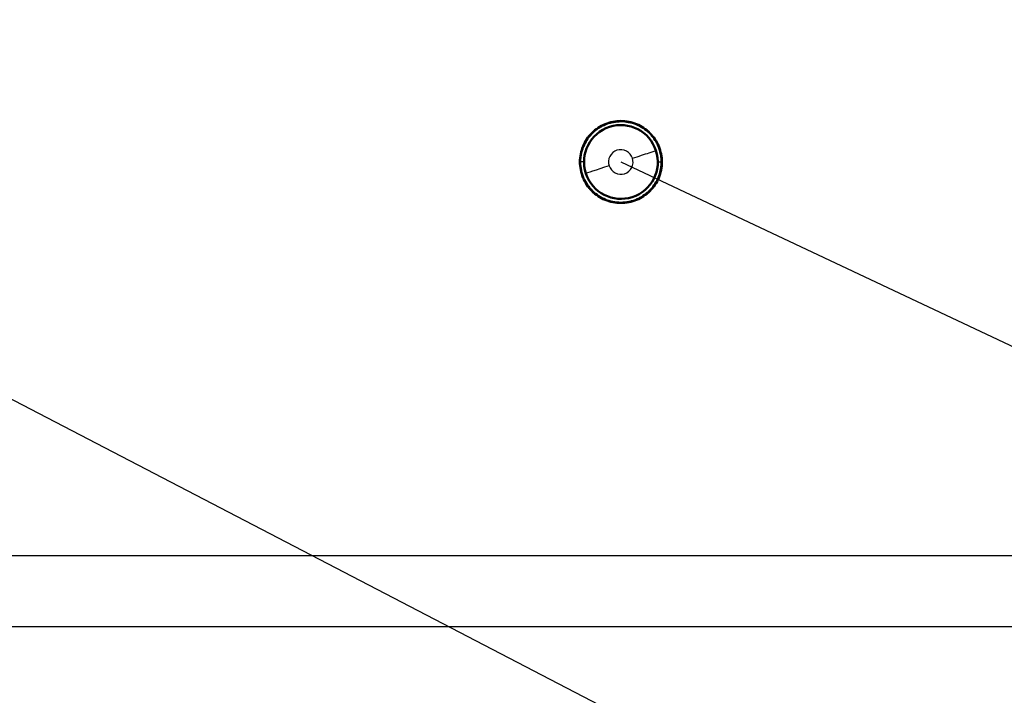
# Model space of a CAD drawing. Units: millimetres. Extents: x 492 to 2342, y -765 to 127.
# Drawn here: x 720 to 744, y -90 to -74 of the extents above; entities that cross this region are included whole.
import ezdxf

# ---------------------------------------------------------------- set-up
doc = ezdxf.new("R2010")
doc.units = ezdxf.units.MM
for name, color, linetype, lineweight in [('外形線', 7, 'Continuous', 40), ('寸法線', 4, 'Continuous', 25), ('文字', 4, 'Continuous', 25), ('細線', 4, 'Continuous', 25), ('表示', 7, 'Continuous', 50)]:
    doc.layers.add(name, color=color, linetype=linetype, lineweight=lineweight)
doc.styles.add('ST', font='TXT.SHX', dxfattribs={"width": 0.75, "oblique": 15, "bigfont": 'extfont.shx'})
doc.dimstyles.new('(尺度0.25)フィーサ図面寸法スタイル', dxfattribs={"dimtxt": 12, "dimasz": 6.8, "dimexe": 4, "dimexo": 8, "dimgap": 4, "dimtad": 3, "dimdec": 3, "dimdsep": 46, "dimtxsty": 'ST', "dimblk": 'OPEN30', "dimcen": -2.16, "dimclrd": 4, "dimclre": 4, "dimclrt": 4, "dimadec": 1, "dimazin": 2, "dimtp": 0.01, "dimtfac": 0.7, "dimtdec": 3, "dimtmove": 0, "dimatfit": 3, "dimldrblk": 'OPEN30', "dimfxl": 1, "dimtolj": 2, "dimlwd": 20, "dimlwe": 20, "dimarcsym": 0})

# ---------------------------------------------------------------- blocks, each defined once
blk = doc.blocks.new('_Open30')
at = {"layer": '外形線', "color": 0, "lineweight": -2}
for p, q in [((-1, 0.2679), (0, 0)), ((0, 0), (-1, -0.2679)), ((0, 0), (-1, 0))]:
    blk.add_line(p, q, dxfattribs=at)
blk = doc.blocks.new('*D5')
at = {"layer": 'Defpoints', "color": 0}
for p in [(861.809, 57.263), (549.021, -99.736), (876.809, -99.736)]:
    blk.add_point(p, dxfattribs=at)
at = {"layer": '寸法線', "color": 4, "lineweight": 20}
for p, q in [((860.809, 57.263), (546.021, 57.263)), ((549.021, 50.463), (549.021, -92.936)), ((875.809, -99.736), (546.021, -99.736))]:
    blk.add_line(p, q, dxfattribs=at)
at = {"layer": '寸法線', "color": 4, "lineweight": 20, "xscale": 6.799999999999998, "yscale": 6.799999999999998, "zscale": 6.799999999999998}
for p, rotation in [((549.021, 57.263), 90), ((549.021, -99.736), 270)]:
    blk.add_blockref('_Open30', p, dxfattribs=dict(at, rotation=rotation))
at = {"layer": '寸法線', "color": 4, "insert": (539.021, -21.237), "char_height": 12, "attachment_point": 5, "rotation": 90, "style": 'ST'}
blk.add_mtext('\\A2;157', dxfattribs=at)

msp = doc.modelspace()

# ---------------------------------------------------------------- linework, layer by layer
at = {"layer": '文字'}
for p, q in [((708.709, -77.236, 99.729), (870.22, -161.164)), ((734.709, -77.236, 99.863), (910.001, -159.75))]:
    msp.add_line(p, q, dxfattribs=at)
at = {"layer": '細線'}
for p, q in [((733.716, -77.236, 98.865), (733.709, -77.236, 99.659)), ((733.809, -77.236, 98.646), (733.716, -77.236, 98.484)), ((735.609, -77.236, 98.662), (735.702, -77.236, 98.503)), ((735.702, -77.236, 98.88), (735.709, -77.236, 99.668)), ((731.886, -88.574, 79.681), (731.886, -88.575, 79.681)), ((743.731, -88.575, 79.681), (743.731, -88.575, 79.681))]:
    msp.add_line(p, q, dxfattribs=at)
at = {"layer": '細線', "extrusion": (-0.308605, 0.951189, -0.001459)}
msp.add_arc((-675.312, 99.427, -300.347), 0.6, 89.7424, 180, dxfattribs=at)
at = {"layer": '細線', "extrusion": (0.308605, -0.951189, 0.001465)}
msp.add_arc((674.712, 99.422, 300.347), 0.6, 90.2587, 180, dxfattribs=at)
at = {"layer": '細線'}
for points, knots in [([(734.991, -77.144, 100.465), (734.967, -77.069, 100.465), (734.912, -77.005, 100.464), (734.772, -76.933, 100.464), (734.688, -76.927, 100.463), (734.539, -76.975, 100.463), (734.475, -77.029, 100.462), (734.403, -77.17, 100.462), (734.396, -77.254, 100.462), (734.421, -77.329, 100.462)], [0.0010003574, 0.0010003574, 0.0010003574, 0.0010003574, 0.0012347732, 0.0012347732, 0.001469189, 0.001469189, 0.0017036047, 0.0017036047, 0.0019380205, 0.0019380205, 0.0019380205, 0.0019380205]), ([(734.421, -77.329, 100.462), (734.445, -77.403, 100.462), (734.499, -77.468, 100.462), (734.64, -77.539, 100.463), (734.724, -77.546, 100.464), (734.873, -77.497, 100.464), (734.938, -77.442, 100.465), (735.009, -77.303, 100.465), (735.016, -77.219, 100.465), (734.991, -77.144, 100.465)], [0.0000623281, 0.0000623281, 0.0000623281, 0.0000623281, 0.0002968354, 0.0002968354, 0.0005313428, 0.0005313428, 0.0007658501, 0.0007658501, 0.0010003574, 0.0010003574, 0.0010003574, 0.0010003574]), ([(631.923, -86.837, 99.001), (687.814, -86.837, 99.457), (743.7, -86.837, 99.757), (799.584, -86.836, 99.901), (825.326, -86.836, 99.967), (851.067, -86.836, 100), (876.809, -86.836, 100)], [0, 0, 0, 0, 0.684634, 0.684634, 0.684634, 1, 1, 1, 1])]:
    msp.add_open_spline(points, degree=3, knots=knots, dxfattribs=at)
msp.add_open_spline([(876.809, -88.575, 99.011), (795.183, -88.575, 99.011), (713.558, -88.574, 98.677), (631.918, -88.573, 98.01)], degree=3, dxfattribs=at)
at = {"layer": '表示'}
for p, q in [((733.83, -77.043, 88.1), (733.83, -77.043, 88.1)), ((735.588, -77.043, 88.1), (735.588, -77.043, 88.1)), ((733.716, -77.237, 98.865), (733.716, -77.236, 98.865)), ((731.387, -88.575, 79.181), (731.387, -88.574, 79.181))]:
    msp.add_line(p, q, dxfattribs=at)
at = {"layer": '表示', "extrusion": (-0.001578, -1.36236e-06, 0.999999)}
msp.add_arc((734.866, -77.236, 98.704), 0.9, 17.9752, 197.9751, dxfattribs=at)
at = {"layer": '表示', "extrusion": (-0.001579, 1.36225e-06, 0.999999)}
msp.add_arc((734.866, -77.236, 98.703), 0.9, 197.9752, 17.9751, dxfattribs=at)
at = {"layer": '表示'}
for points, knots in [([(735.709, -77.236, 99.668), (735.709, -77.171, 99.668), (735.702, -77.106, 99.668), (735.69, -77.041, 99.668), (735.677, -76.978, 99.668), (735.658, -76.914, 99.668), (735.633, -76.854, 99.668), (735.608, -76.793, 99.668), (735.577, -76.736, 99.668), (735.541, -76.681, 99.667), (735.504, -76.627, 99.667), (735.462, -76.576, 99.667), (735.416, -76.529, 99.667), (735.323, -76.436, 99.666), (735.213, -76.363, 99.666), (735.092, -76.312, 99.665), (734.97, -76.262, 99.665), (734.84, -76.236, 99.664), (734.709, -76.236, 99.663), (734.644, -76.236, 99.663), (734.578, -76.243, 99.663), (734.514, -76.255, 99.663), (734.449, -76.268, 99.662), (734.387, -76.287, 99.662), (734.327, -76.312, 99.662), (734.267, -76.337, 99.661), (734.208, -76.368, 99.661), (734.153, -76.405, 99.661), (734.099, -76.441, 99.661), (734.048, -76.483, 99.66), (734.002, -76.529, 99.66), (733.956, -76.575, 99.66), (733.914, -76.626, 99.66), (733.878, -76.68, 99.66), (733.842, -76.734, 99.659), (733.811, -76.792, 99.659), (733.786, -76.852, 99.659), (733.76, -76.913, 99.659), (733.741, -76.976, 99.659), (733.728, -77.04, 99.659), (733.715, -77.105, 99.659), (733.709, -77.171, 99.659), (733.709, -77.236, 99.659)], [0.003231188, 0.003231188, 0.003231188, 0.003231188, 0.00342728, 0.00342728, 0.00342728, 0.00362176, 0.00362176, 0.00362176, 0.003818013, 0.003818013, 0.003818013, 0.004012332, 0.004012332, 0.004012332, 0.004402633, 0.004402633, 0.004402633, 0.004793106, 0.004793106, 0.004793106, 0.004988245, 0.004988245, 0.004988245, 0.005184047, 0.005184047, 0.005184047, 0.005379382, 0.005379382, 0.005379382, 0.005575407, 0.005575407, 0.005575407, 0.005771522, 0.005771522, 0.005771522, 0.005965191, 0.005965191, 0.005965191, 0.006161402, 0.006161402, 0.006161402, 0.006355763, 0.006355763, 0.006355763, 0.006355763]), ([(733.716, -77.236, 98.865), (733.716, -77.192, 98.865), (733.719, -77.148, 98.865), (733.73, -77.062, 98.865), (733.739, -77.02, 98.865), (733.757, -76.95, 98.865), (733.766, -76.923, 98.866), (733.816, -76.787, 98.866), (733.875, -76.685, 98.866), (733.97, -76.572, 98.867), (733.992, -76.548, 98.867), (734.061, -76.481, 98.868), (734.111, -76.441, 98.868), (734.19, -76.389, 98.869), (734.218, -76.372, 98.869), (734.304, -76.327, 98.87), (734.364, -76.303, 98.87), (734.456, -76.275, 98.871), (734.487, -76.268, 98.871), (734.549, -76.256, 98.872), (734.582, -76.251, 98.872), (734.645, -76.245, 98.872), (734.677, -76.243, 98.872), (734.772, -76.243, 98.873), (734.835, -76.249, 98.874), (734.961, -76.274, 98.875), (735.024, -76.292, 98.875), (735.142, -76.34, 98.876), (735.198, -76.37, 98.877), (735.305, -76.44, 98.877), (735.357, -76.481, 98.878), (735.426, -76.548, 98.878), (735.447, -76.572, 98.878), (735.505, -76.64, 98.879), (735.539, -76.688, 98.879), (735.59, -76.776, 98.879), (735.609, -76.814, 98.879), (735.638, -76.885, 98.88), (735.649, -76.916, 98.88), (735.666, -76.97, 98.88), (735.672, -76.994, 98.88), (735.682, -77.036, 98.88), (735.685, -77.054, 98.88), (735.693, -77.099, 98.88), (735.696, -77.126, 98.88), (735.701, -77.181, 98.88), (735.702, -77.209, 98.88), (735.702, -77.236, 98.88)], [0.000001, 0.000001, 0.000001, 0.000001, 0.0131869, 0.0131869, 0.0265886, 0.0265886, 0.0355126, 0.0355126, 0.0713747, 0.0713747, 0.0813586, 0.0813586, 0.1012067, 0.1012067, 0.111384, 0.111384, 0.1317065, 0.1317065, 0.1417222, 0.1417222, 0.1521852, 0.1521852, 0.1623858, 0.1623858, 0.1827811, 0.1827811, 0.2037733, 0.2037733, 0.2241572, 0.2241572, 0.245277, 0.245277, 0.2555582, 0.2555582, 0.2745122, 0.2745122, 0.2886798, 0.2886798, 0.2994298, 0.2994298, 0.3075367, 0.3075367, 0.3136056, 0.3136056, 0.3227669, 0.3227669, 0.3319946, 0.3319946, 0.3319946, 0.3319946]), ([(733.709, -77.236, 99.659), (733.709, -77.301, 99.659), (733.715, -77.366, 99.659), (733.728, -77.43, 99.659), (733.741, -77.495, 99.659), (733.76, -77.558, 99.659), (733.785, -77.618, 99.659), (733.834, -77.739, 99.659), (733.909, -77.85, 99.66), (734.001, -77.943, 99.66), (734.047, -77.989, 99.66), (734.098, -78.031, 99.661), (734.153, -78.067, 99.661), (734.207, -78.104, 99.661), (734.265, -78.135, 99.661), (734.325, -78.16, 99.662), (734.386, -78.185, 99.662), (734.449, -78.204, 99.662), (734.513, -78.217, 99.663), (734.577, -78.23, 99.663), (734.642, -78.236, 99.663), (734.708, -78.236, 99.663), (734.84, -78.236, 99.664), (734.97, -78.211, 99.665), (735.091, -78.16, 99.665), (735.151, -78.135, 99.666), (735.209, -78.105, 99.666), (735.263, -78.068, 99.666), (735.318, -78.032, 99.666), (735.369, -77.99, 99.667), (735.415, -77.944, 99.667), (735.462, -77.898, 99.667), (735.503, -77.848, 99.667), (735.54, -77.793, 99.667), (735.576, -77.738, 99.668), (735.607, -77.68, 99.668), (735.632, -77.62, 99.668), (735.682, -77.5, 99.668), (735.709, -77.368, 99.668), (735.709, -77.236, 99.668)], [0.000104158, 0.000104158, 0.000104158, 0.000104158, 0.000299597, 0.000299597, 0.000299597, 0.000495037, 0.000495037, 0.000495037, 0.000885915, 0.000885915, 0.000885915, 0.001081355, 0.001081355, 0.001081355, 0.001276794, 0.001276794, 0.001276794, 0.001472234, 0.001472234, 0.001472234, 0.001667673, 0.001667673, 0.001667673, 0.002058552, 0.002058552, 0.002058552, 0.002253991, 0.002253991, 0.002253991, 0.002449431, 0.002449431, 0.002449431, 0.00264487, 0.00264487, 0.00264487, 0.002840309, 0.002840309, 0.002840309, 0.003231188, 0.003231188, 0.003231188, 0.003231188]), ([(735.702, -77.236, 98.88), (735.702, -77.294, 98.88), (735.697, -77.352, 98.88), (735.677, -77.465, 98.88), (735.662, -77.521, 98.88), (735.603, -77.683, 98.879), (735.545, -77.784, 98.879), (735.389, -77.971, 98.878), (735.287, -78.054, 98.877), (735.145, -78.129, 98.876), (735.116, -78.143, 98.876), (735.056, -78.167, 98.875), (735.026, -78.178, 98.875), (734.964, -78.197, 98.875), (734.933, -78.204, 98.874), (734.838, -78.223, 98.874), (734.774, -78.229, 98.873), (734.569, -78.229, 98.872), (734.443, -78.201, 98.871), (734.216, -78.108, 98.869), (734.108, -78.037, 98.868), (733.914, -77.849, 98.867), (733.845, -77.738, 98.866), (733.772, -77.574, 98.866), (733.751, -77.508, 98.865), (733.723, -77.374, 98.865), (733.716, -77.306, 98.865), (733.716, -77.237, 98.865)], [0, 0, 0, 0, 0.0173389, 0.0173389, 0.0345722, 0.0345722, 0.0691078, 0.0691078, 0.1079283, 0.1079283, 0.1176235, 0.1176235, 0.1273747, 0.1273747, 0.137094, 0.137094, 0.1565816, 0.1565816, 0.198858, 0.198858, 0.2437395, 0.2437395, 0.2944633, 0.2944633, 0.325849, 0.325849, 0.3572284, 0.3572284, 0.3572284, 0.3572284])]:
    msp.add_open_spline(points, degree=3, knots=knots, dxfattribs=at)

# ---------------------------------------------------------------- dimensions: what is measured, and where the dimension line sits
at = {"layer": '寸法線'}
dim = msp.add_linear_dim(base=(549.021, -99.736), p1=(861.809, 57.263), p2=(876.809, -99.736, 0), angle=90, dimstyle='(尺度0.25)フィーサ図面寸法スタイル', override={"dimexe": 3, "dimexo": 1, "dimdec": 0}, dxfattribs=at)
dim.commit()
dim.dimension.update_dxf_attribs({"geometry": '*D5', "text_midpoint": (539.021, -21.237)})

doc.saveas('drawing.dxf')
